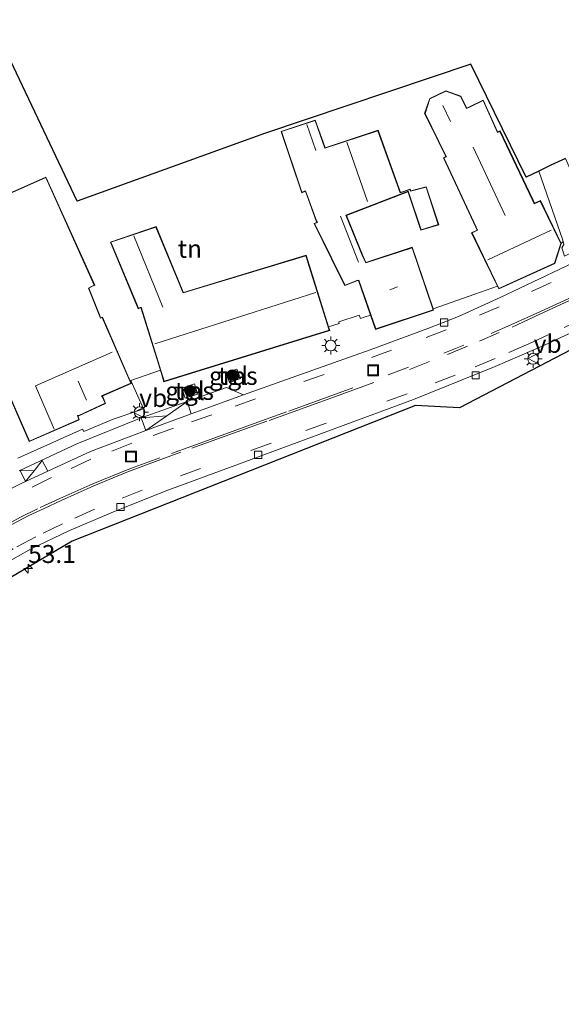
# Model space of a CAD drawing. Units: metres. Extents: x 199992 to 201854, y 356250 to 362503.
# Drawn here: x 200157 to 200232, y 360096 to 360233 of the extents above; entities that cross this region are included whole.
import ezdxf
from ezdxf.enums import TextEntityAlignment as Align

# ---------------------------------------------------------------- set-up
doc = ezdxf.new("R2010")
doc.units = ezdxf.units.M
doc.linetypes.add('VW-3-9_STREEP', pattern=[12, 3, -9])
doc.layers.get('0').update_dxf_attribs({"lineweight": 25})
for name, color, linetype, lineweight in [('B-ME-AM-KILOMETR-S-B1', 7, 'Continuous', 18), ('B-ME-GR-BOOM-S-B1', 93, 'Continuous', 18), ('B-ME-IE-GRASLAND-GV-B6', 93, 'Continuous', 18), ('B-ME-IE-GRONDWERKLIJN-GROND_INGERICHT-GV-B6', 253, 'Continuous', 18), ('B-ME-IE-INRICHTINGSELEMENT-S-B1', 253, 'Continuous', 18), ('B-ME-IE-MEUBILAIR_WEGMEUBILAIR-LICHTMAST-S-B1', 8, 'Continuous', 18), ('B-ME-IE-TERREINAFSCHEIDING-DOORGANG-L-B1', 8, 'IE-TERREINAFSCHEIDING-KUNSTMATIG-OPEN', 18), ('B-ME-KG-KADASTRAAL-DAKRAND-L-B1', 13, 'Continuous', 18), ('B-ME-KG-KADASTRAAL-NOKLIJN-L-B1', 13, 'Continuous', 18), ('B-ME-KG-KADASTRAAL-OPNAMEDTMGRENS-L-B1', 10, 'Continuous', 25), ('B-ME-OG-BEBOUWING-GV-B6', 173, 'Continuous', 18), ('B-ME-VH-VERH_SOORT-BITUMEN-GV-B6', 8, 'IE-TERREINAFSCHEIDING-NATUURLIJK-HOUTWAL', 18), ('B-ME-VH-VERH_SOORT-KLINKERS-GV-B6', 8, 'IE-TERREINAFSCHEIDING-NATUURLIJK-HOUTWAL', 18), ('B-ME-VH-VERH_SOORT-TEGELS-GV-B6', 8, 'Continuous', 18), ('B-ME-VV-KOLK-S-B1', 8, 'Continuous', 18), ('B-ME-VW-MARKERING-39STREEP-015-L-B1', 255, 'VW-3-9_STREEP', 18), ('B-ME-VW-MARKERING-STREEP-015-L-B1', 7, 'Continuous', 18), ('B-ME-VW-MEUBILAIR_WEGMEUBILAIR-VERKEERSBORD-S-B1', 8, 'Continuous', 18)]:
    doc.layers.add(name, color=color, linetype=linetype, lineweight=lineweight)
doc.styles.add('NLCS-ISO', font='NLCS-ISO.TTF')
doc.linetypes.add('IE-TERREINAFSCHEIDING-KUNSTMATIG-OPEN', pattern='A,7,-1.5,[67,NLCS.SHX,S=0.75,R=0,X=0,Y=0],-1.5', length=10)
doc.linetypes.add('IE-TERREINAFSCHEIDING-NATUURLIJK-HOUTWAL', pattern='A,7,-1.5,[67,NLCS.SHX,S=0.75,R=45,X=0,Y=0],-1.5,7,-1.5,[70,NLCS.SHX,S=0.75,R=0,X=0,Y=0],-1.5', length=20)

# ---------------------------------------------------------------- blocks, each defined once
blk = doc.blocks.new('put')
for p, q in [((0.75, 0.75), (-0.75, 0.75)), ((-0.75, 0.75), (-0.75, -0.75)), ((0.75, -0.75), (0.75, 0.75)), ((-0.75, -0.75), (0.75, -0.75))]:
    blk.add_line(p, q)
blk.add_lwpolyline([(-0.625, 0.625), (0.625, 0.625), (0.625, -0.625), (-0.625, -0.625)], close=True)
blk = doc.blocks.new('verkeersbord')
for p, q in [((0, 0.75), (-0.75, -0.625)), ((0.75, -0.625), (0, 0.75)), ((-0.75, -0.625), (0.75, -0.625))]:
    blk.add_line(p, q)
blk = doc.blocks.new('boom')
blk.add_hatch(color=256).paths.add_polyline_path([(-0.75, 0, 1), (0.75, 0, 1)])
blk.add_circle((0, 0), 0.75)
blk = doc.blocks.new('hecto')
for p, q in [((0, 0.625), (-0.625, 0)), ((0, -0.625), (0, 0.625)), ((-0.625, 0), (0.625, 0)), ((0.625, 0), (0, -0.625))]:
    blk.add_line(p, q)
blk = doc.blocks.new('kolk')
blk.add_lwpolyline([(-0.5, -0.5), (0.5, -0.5), (0.5, 0.5), (-0.5, 0.5)], close=True)
blk = doc.blocks.new('lantaarnpaal')
for p, q in [((-0.75, 0), (-1.25, 0)), ((-0.88, 0.88), (-0.53, 0.53)), ((0, 0.75), (0, 1.25)), ((0.53, 0.53), (0.88, 0.88)), ((0.75, 0), (1.25, 0)), ((-0.53, -0.53), (-0.88, -0.88)), ((0, -0.75), (0, -1.25)), ((0.53, -0.53), (0.88, -0.88))]:
    blk.add_line(p, q)
blk.add_circle((0, 0), 0.75)

msp = doc.modelspace()

# ---------------------------------------------------------------- linework, layer by layer
at = {"layer": 'B-ME-IE-GRASLAND-GV-B6'}
for points in [[(200185.58, 360184.23, 24.27), (200187.08, 360184.7, 24.27), (200187.56, 360183.38, 24.22), (200186.04, 360182.84, 24.21), (200185.58, 360184.23, 24.27)], [(200179.41, 360182.04, 24.28), (200181.15, 360182.68, 24.28), (200181.57, 360181.2, 24.22), (200179.89, 360180.68, 24.2), (200179.41, 360182.04, 24.28)]]:
    msp.add_polyline3d(points, dxfattribs=at)
at = {"layer": 'B-ME-IE-GRONDWERKLIJN-GROND_INGERICHT-GV-B6'}
for points in [[(200155.54, 360227.65, 23.77), (200164.84, 360208.09, 24.26), (200190.9, 360217.52, 24.22), (200219.63, 360227.14, 23.54), (200227.33, 360211.43, 23.09), (200229.1, 360212.27, 23.16), (200232.46, 360202.64, 23.78)], [(200232.44, 360202.43, 23.8), (200232.22, 360202.21, 23.87), (200229.33, 360208.17, 23.87), (200228.5, 360207.8, 23.87), (200228.29, 360208.25, 23.87), (200223.71, 360217.86, 23.87), (200223.37, 360217.73, 23.87), (200221.36, 360222.16, 23.87), (200219.44, 360221.22, 23.87), (200219.06, 360221.05, 23.87), (200218.26, 360222.72, 23.87), (200216.16, 360223.45, 23.87), (200213.91, 360222.37, 23.87), (200213.21, 360220.3, 23.87), (200215.12, 360216.39, 23.87), (200216.16, 360214.3, 23.87), (200215.84, 360214.12, 23.87), (200220.35, 360204.45, 23.87), (200220.51, 360204.06, 23.87), (200219.73, 360203.69, 23.87), (200223.35, 360196.24, 23.99), (200220.21, 360195.12, 23.99), (200214.39, 360193.11, 24.05), (200211.48, 360201.68, 24.02), (200205.01, 360199.55, 24.02), (200204.65, 360200.39, 24.02), (200202.33, 360206.11, 24.02), (200210.88, 360209.4, 24.02), (200210.95, 360209.21, 24.02), (200212.69, 360204.04, 24.02), (200215.16, 360204.8, 24.02), (200213.43, 360210.09, 24.02), (200211.27, 360209.54, 24.02), (200211.18, 360209.78, 24.02), (200209.84, 360209.3, 24.02), (200206.74, 360217.95, 24.02), (200199.34, 360215.52, 24.02), (200199.02, 360216.42, 24.02), (200197.98, 360219.36, 24.02), (200193.22, 360217.8, 24.02), (200196.1, 360209.25, 24.02), (200196.61, 360209.46, 24.02), (200198.12, 360205.35, 24.02), (200198.2, 360205.13, 24.02), (200197.83, 360204.99, 24.02), (200200.24, 360200.07, 24.02), (200200.28, 360199.94, 24.02), (200202.11, 360196.34, 24.02), (200203.79, 360196.98, 24.02), (200204, 360197.06, 24.02), (200205.67, 360192.23, 24.23), (200204.8, 360191.95, 24.23), (200204.28, 360191.77, 24.23), (200204.1, 360192.21, 24.24), (200201.24, 360191.28, 24.32), (200201.29, 360191.08, 24.3), (200199.84, 360190.58, 24.35), (200196.71, 360200.56, 24.3), (200179.63, 360195.38, 24.3), (200179.51, 360195.66, 24.3), (200175.82, 360204.55, 24.3), (200169.48, 360202.4, 24.3), (200173.33, 360193.12, 24.3), (200173.7, 360193.27, 24.3), (200176.42, 360184.57, 24.26), (200172.3, 360183.12, 24.35), (200174.06, 360179.16, 24.25), (200173.43, 360178.96, 24.26), (200169.84, 360177.73, 24.39), (200165.75, 360176.01, 24.32), (200165.59, 360176.33, 24.33), (200159.26, 360173.51, 24.19), (200156.59, 360172.31, 24.2)], [(200153.41, 360185.41, 24.33), (200158.17, 360174.61, 24.33), (200165.14, 360177.67, 24.33), (200164.95, 360178.2, 24.33), (200165.06, 360178.22, 24.33), (200168.79, 360179.94, 24.33), (200168.4, 360180.83, 24.33), (200168.31, 360180.95, 24.33), (200172.37, 360182.71, 24.33), (200168.36, 360191.96, 24.33), (200168.11, 360191.86, 24.33), (200167.96, 360192.27, 24.33), (200166.47, 360195.98, 24.33), (200166.88, 360196.19, 24.33), (200167.29, 360196.39, 24.33), (200160.5, 360211.45, 24.33), (200145.22, 360204.67, 24.33)]]:
    msp.add_polyline3d(points, dxfattribs=at)
at = {"layer": 'B-ME-IE-TERREINAFSCHEIDING-DOORGANG-L-B1'}
for p, q in [((200201.24, 360191.28, 24.32), (200204.1, 360192.21, 24.24)), ((200204.8, 360191.95, 24.23), (200205.67, 360192.23, 24.23))]:
    msp.add_line(p, q, dxfattribs=at)
at = {"layer": 'B-ME-KG-KADASTRAAL-DAKRAND-L-B1'}
for points in [[(200231.28, 360199.46, 30.7), (200223.55, 360195.94, 30.73), (200219.8, 360203.67, 30.73), (200220.58, 360204.03, 30.65), (200220.39, 360204.47, 26.39), (200215.9, 360214.1, 26.41), (200216.23, 360214.27, 26.67), (200215.17, 360216.41, 25.99), (200213.26, 360220.3, 25.99), (200213.95, 360222.33, 25.99), (200216.16, 360223.4, 25.99), (200218.22, 360222.68, 25.99), (200219.04, 360220.98, 25.99), (200219.46, 360221.18, 25.37), (200221.34, 360222.09, 25.32), (200223.34, 360217.67, 26.62), (200223.69, 360217.8, 26.37), (200228.24, 360208.23, 26.37), (200228.47, 360207.73, 30.62), (200229.31, 360208.1, 30.62), (200232.17, 360202.2, 32.34), (200231.28, 360199.46, 30.7)], [(200214.38, 360192.95, 30.66), (200206.39, 360190.3, 30.66), (200204.04, 360197.11, 30.66), (200203.78, 360197.04, 27.3), (200202.13, 360196.4, 27.32), (200200.32, 360199.97, 27.32), (200200.29, 360200.1, 26.78), (200197.89, 360204.96, 26.79), (200198.28, 360205.11, 26.79), (200198.16, 360205.37, 26.19), (200196.64, 360209.53, 26.19), (200196.13, 360209.32, 26.09), (200193.28, 360217.77, 26.09), (200197.95, 360219.3, 26.47), (200198.97, 360216.4, 26.47), (200199.31, 360215.46, 27.55), (200206.71, 360217.89, 27.22), (200209.81, 360209.23, 27.22), (200211.15, 360209.72, 27.12), (200211.24, 360209.48, 27.12), (200213.4, 360210.03, 26.1), (200215.1, 360204.84, 26.09), (200212.72, 360204.11, 26.79), (200211, 360209.21, 26.67), (200210.93, 360209.48, 27.22), (200202.26, 360206.14, 26.95), (200204.61, 360200.36, 26.95), (200205, 360199.49, 30.67), (200211.45, 360201.61, 30.67), (200214.38, 360192.95, 30.66)], [(200145.2, 360204.61, 28.39), (200160.48, 360211.39, 28.39), (200167.23, 360196.41, 28.39), (200166.85, 360196.23, 28.4), (200166.4, 360196, 30.44), (200167.92, 360192.25, 30.44), (200168.08, 360191.79, 32.44), (200168.34, 360191.9, 32.44), (200172.3, 360182.74, 32.4)], [(200199.93, 360190.12, 28.95), (200176.96, 360183.02, 29.03), (200173.73, 360193.33, 28.99), (200173.36, 360193.19, 27), (200169.55, 360202.37, 27), (200175.79, 360204.49, 27.65), (200179.46, 360195.64, 27.69), (200179.6, 360195.32, 29), (200196.68, 360200.49, 29), (200199.93, 360190.12, 28.95)], [(200172.3, 360182.74, 32.4), (200168.23, 360180.97, 32.37), (200168.36, 360180.81, 32.22), (200168.72, 360179.97, 32.22), (200165.05, 360178.27, 32.22), (200164.88, 360178.23, 32.41), (200165.08, 360177.7, 32.41), (200158.19, 360174.68, 32.44), (200153.48, 360185.38, 32.41)]]:
    msp.add_polyline3d(points, dxfattribs=at)
at = {"layer": 'B-ME-KG-KADASTRAAL-NOKLIJN-L-B1'}
for p, q in [((200216.82, 360219.18, 27.27), (200215.74, 360221.42, 27.27)), ((200198.07, 360215.16, 27.61), (200196.8, 360218.75, 27.6)), ((200205.24, 360208.02, 31.3), (200202.39, 360216.32, 31.28)), ((200224.41, 360206.08, 29.89), (200219.95, 360215.59, 29.88)), ((200203.99, 360199.6, 27.65), (200201.49, 360206, 27.62)), ((200230.81, 360204.04, 34.36), (200222.02, 360199.91, 34.39)), ((200176.76, 360193.34, 29.61), (200172.75, 360203.26, 29.6)), ((200208.38, 360195.75, 33.88), (200209.42, 360196.15, 33.88)), ((200198.04, 360195.38, 33.62), (200175.63, 360188.22, 33.7)), ((200166.14, 360180.4, 34.72), (200164.99, 360183.02, 34.71))]:
    msp.add_line(p, q, dxfattribs=at)
msp.add_polyline3d([(200169.73, 360187.07, 36.15), (200159.04, 360182.36, 36.13), (200161.62, 360176.36, 36.11)], dxfattribs=at)
at = {"layer": 'B-ME-KG-KADASTRAAL-OPNAMEDTMGRENS-L-B1'}
for points in [[(200232.83, 360214.01, 22.98), (200230.79, 360213.08, 23.08), (200229.1, 360212.27, 23.16), (200227.33, 360211.43, 23.09), (200219.63, 360227.14, 23.54), (200190.9, 360217.52, 24.22), (200164.84, 360208.09, 24.26), (200155.54, 360227.65, 23.77)], [(200241.29, 360191.45, 23.85), (200218.06, 360179.34, 23.96), (200211.95, 360179.63, 23.99), (200164.15, 360160.76, 24.04), (200146.83, 360150.56, 23.83), (200139.94, 360144.49, 23.85), (200140.11, 360142.83, 23.87), (200140.36, 360140.39, 23.97), (200138.68, 360138.53, 23.99), (200126.83, 360125.41, 23.83), (200116.38, 360111.88, 23.76), (200106.72, 360097.04, 23.72), (200099.02, 360085.72, 23.73), (200089.91, 360062.84, 23.74)]]:
    msp.add_polyline3d(points, dxfattribs=at)
at = {"layer": 'B-ME-OG-BEBOUWING-GV-B6'}
for points in [[(200232.22, 360202.21, 23.87), (200231.32, 360199.42, 23.87), (200223.53, 360195.88, 23.87), (200223.35, 360196.24, 23.99), (200219.73, 360203.69, 23.87), (200220.51, 360204.06, 23.87), (200220.35, 360204.45, 23.87), (200215.84, 360214.12, 23.87), (200216.16, 360214.3, 23.87), (200215.12, 360216.39, 23.87), (200213.21, 360220.3, 23.87), (200213.91, 360222.37, 23.87), (200216.16, 360223.45, 23.87), (200218.26, 360222.72, 23.87), (200219.06, 360221.05, 23.87), (200219.44, 360221.22, 23.87), (200221.36, 360222.16, 23.87), (200223.37, 360217.73, 23.87), (200223.71, 360217.86, 23.87), (200228.29, 360208.25, 23.87), (200228.5, 360207.8, 23.87), (200229.33, 360208.17, 23.87), (200232.22, 360202.21, 23.87)], [(200205.67, 360192.23, 24.23), (200204, 360197.06, 24.02), (200203.79, 360196.98, 24.02), (200202.11, 360196.34, 24.02), (200200.28, 360199.94, 24.02), (200200.24, 360200.07, 24.02), (200197.83, 360204.99, 24.02), (200198.2, 360205.13, 24.02), (200198.12, 360205.35, 24.02), (200196.61, 360209.46, 24.02), (200196.1, 360209.25, 24.02), (200193.22, 360217.8, 24.02), (200197.98, 360219.36, 24.02), (200199.02, 360216.42, 24.02), (200199.34, 360215.52, 24.02), (200206.74, 360217.95, 24.02), (200209.84, 360209.3, 24.02), (200211.18, 360209.78, 24.02), (200211.27, 360209.54, 24.02), (200213.43, 360210.09, 24.02), (200215.16, 360204.8, 24.02), (200212.69, 360204.04, 24.02), (200210.95, 360209.21, 24.02), (200210.88, 360209.4, 24.02), (200202.33, 360206.11, 24.02), (200204.65, 360200.39, 24.02), (200205.01, 360199.55, 24.02), (200211.48, 360201.68, 24.02), (200214.39, 360193.11, 24.05), (200214.45, 360192.92, 24.02), (200206.36, 360190.24, 24.02), (200205.67, 360192.23, 24.23)], [(200145.22, 360204.67, 24.33), (200160.5, 360211.45, 24.33), (200167.29, 360196.39, 24.33), (200166.88, 360196.19, 24.33), (200166.47, 360195.98, 24.33), (200167.96, 360192.27, 24.33), (200168.11, 360191.86, 24.33), (200168.36, 360191.96, 24.33), (200172.37, 360182.71, 24.33)], [(200176.42, 360184.57, 24.26), (200173.7, 360193.27, 24.3), (200173.33, 360193.12, 24.3), (200169.48, 360202.4, 24.3), (200175.82, 360204.55, 24.3), (200179.51, 360195.66, 24.3), (200179.63, 360195.38, 24.3), (200196.71, 360200.56, 24.3), (200199.84, 360190.58, 24.35), (200199.99, 360190.09, 24.3), (200176.92, 360182.95, 24.3), (200176.42, 360184.57, 24.26)], [(200172.37, 360182.71, 24.33), (200168.31, 360180.95, 24.33), (200168.4, 360180.83, 24.33), (200168.79, 360179.94, 24.33), (200165.06, 360178.22, 24.33), (200164.95, 360178.2, 24.33), (200165.14, 360177.67, 24.33), (200158.17, 360174.61, 24.33), (200153.41, 360185.41, 24.33)]]:
    msp.add_polyline3d(points, dxfattribs=at)
at = {"layer": 'B-ME-VH-VERH_SOORT-BITUMEN-GV-B6'}
for points in [[(200152.36, 360166.4, 24.08), (200156.93, 360168.72, 24.12), (200161.44, 360170.83, 24.15), (200166.71, 360173.24, 24.16), (200174.4, 360176.18, 24.14), (200180.72, 360178.5, 24.09), (200188, 360181.15, 24.06), (200193.98, 360183.26, 24.03), (200205.64, 360187.4, 23.92), (200213.66, 360190.35, 23.86), (200217.94, 360192.05, 23.82), (200223.71, 360194.67, 23.79), (200231.93, 360198.58, 23.72), (200240.58, 360202.69, 23.66)], [(200238.08, 360191.91, 23.73), (200229.88, 360188.03, 23.77), (200223.02, 360185.06, 23.84), (200211.64, 360180.48, 23.89), (200186.94, 360171.32, 23.99), (200177.11, 360167.72, 23.98), (200169.57, 360164.71, 23.93), (200163.7, 360162.21, 23.92), (200158.42, 360159.68, 23.89), (200154.83, 360157.63, 23.87), (200151.8, 360155.83, 23.84), (200148.68, 360153.76, 23.82), (200145.43, 360151.11, 23.82), (200142.2, 360148.44, 23.82), (200138.36, 360144.92, 23.82), (200135.52, 360141.99, 23.76), (200131.96, 360138.18, 23.78), (200131.11, 360138.94, 23.79), (200130.73, 360139.26, 23.81), (200127.78, 360135.84, 23.8), (200121, 360126.68, 23.75), (200115.61, 360119.06, 23.71), (200103.74, 360101.53, 23.72), (200099.81, 360095.66, 23.73)]]:
    msp.add_polyline3d(points, dxfattribs=at)
at = {"layer": 'B-ME-VH-VERH_SOORT-KLINKERS-GV-B6'}
for points in [[(200232.83, 360214.01, 22.98), (200234.66, 360209.81, 23.27), (200236.11, 360207.01, 23.53), (200237.75, 360203.98, 23.68), (200238.23, 360203.15, 23.73), (200236.4, 360202.3, 23.76), (200232.68, 360200.45, 23.78), (200232.32, 360201.61, 23.73), (200232.59, 360202.05, 23.73), (200232.46, 360202.64, 23.78), (200229.1, 360212.27, 23.16), (200230.79, 360213.08, 23.08), (200232.83, 360214.01, 22.98)], [(200156.75, 360170.56, 24.13), (200164.8, 360174.29, 24.2), (200173.76, 360177.91, 24.11), (200180.17, 360180.18, 24.11), (200185.64, 360182.16, 24.1), (200188, 360181.15, 24.06), (200180.72, 360178.5, 24.09), (200174.4, 360176.18, 24.14), (200166.71, 360173.24, 24.16), (200161.44, 360170.83, 24.15), (200156.93, 360168.72, 24.12), (200152.36, 360166.4, 24.08)]]:
    msp.add_polyline3d(points, dxfattribs=at)
at = {"layer": 'B-ME-VH-VERH_SOORT-TEGELS-GV-B6'}
for points in [[(200156.59, 360172.31, 24.2), (200159.26, 360173.51, 24.19), (200165.59, 360176.33, 24.33), (200165.75, 360176.01, 24.32), (200169.84, 360177.73, 24.39), (200173.43, 360178.96, 24.26), (200174.06, 360179.16, 24.25), (200172.3, 360183.12, 24.35), (200176.42, 360184.57, 24.26), (200176.92, 360182.95, 24.3), (200199.99, 360190.09, 24.3), (200199.84, 360190.58, 24.35), (200201.29, 360191.08, 24.3), (200201.24, 360191.28, 24.32), (200204.1, 360192.21, 24.24), (200204.28, 360191.77, 24.23), (200204.8, 360191.95, 24.23), (200205.67, 360192.23, 24.23), (200206.36, 360190.24, 24.02), (200214.45, 360192.92, 24.02), (200214.39, 360193.11, 24.05), (200220.21, 360195.12, 23.99), (200223.35, 360196.24, 23.99), (200223.53, 360195.88, 23.87), (200231.32, 360199.42, 23.87), (200232.22, 360202.21, 23.87), (200232.44, 360202.43, 23.8)], [(200240.58, 360202.69, 23.66), (200231.93, 360198.58, 23.72), (200223.71, 360194.67, 23.79), (200217.94, 360192.05, 23.82), (200213.66, 360190.35, 23.86), (200205.64, 360187.4, 23.92), (200193.98, 360183.26, 24.03), (200188, 360181.15, 24.06), (200185.64, 360182.16, 24.1), (200180.17, 360180.18, 24.11), (200173.76, 360177.91, 24.11), (200164.8, 360174.29, 24.2), (200156.75, 360170.56, 24.13)], [(200241.29, 360191.45, 23.85), (200218.06, 360179.34, 23.96), (200211.95, 360179.63, 23.99), (200164.15, 360160.76, 24.04), (200146.83, 360150.56, 23.83), (200139.94, 360144.49, 23.85), (200140.11, 360142.83, 23.87), (200138.36, 360144.92, 23.82), (200142.2, 360148.44, 23.82), (200145.43, 360151.11, 23.82), (200148.68, 360153.76, 23.82), (200151.8, 360155.83, 23.84), (200154.83, 360157.63, 23.87), (200158.42, 360159.68, 23.89), (200163.7, 360162.21, 23.92), (200169.57, 360164.71, 23.93), (200177.11, 360167.72, 23.98), (200186.94, 360171.32, 23.99), (200211.64, 360180.48, 23.89), (200223.02, 360185.06, 23.84), (200229.88, 360188.03, 23.77), (200238.08, 360191.91, 23.73)], [(200185.58, 360184.23, 24.27), (200186.04, 360182.84, 24.21), (200187.56, 360183.38, 24.22), (200187.08, 360184.7, 24.27), (200185.58, 360184.23, 24.27)], [(200179.41, 360182.04, 24.28), (200179.89, 360180.68, 24.2), (200181.57, 360181.2, 24.22), (200181.15, 360182.68, 24.28), (200179.41, 360182.04, 24.28)]]:
    msp.add_polyline3d(points, dxfattribs=at)
at = {"layer": 'B-ME-VW-MARKERING-39STREEP-015-L-B1'}
for p, q in [((200191.15, 360177.73, 24.05), (200194.31, 360178.87, 24.03)), ((200194.39, 360178.56, 24.01), (200191.26, 360177.45, 24.03)), ((200180.78, 360174, 24.06), (200176.34, 360172.38, 24.06)), ((200176.47, 360172.11, 24.05), (200180.82, 360173.7, 24.04))]:
    msp.add_line(p, q, dxfattribs=at)
for points in [[(200227.69, 360188.22, 23.77), (200232.62, 360190.51, 23.76), (200237.78, 360192.95, 23.76), (200243.22, 360195.55, 23.77), (200248.98, 360198.42, 23.72), (200252.63, 360200.38, 23.69), (200257.11, 360203.05, 23.57), (200261.9, 360206.36, 23.53), (200267.28, 360210.26, 23.45), (200274.11, 360215.38, 23.38), (200278.74, 360218.91, 23.32), (200282.96, 360222.06, 23.28), (200286.97, 360225.09, 23.21), (200291.27, 360228.2, 23.15), (200295.26, 360230.97, 23.11), (200298.82, 360233.35, 23.06)], [(200238.04, 360200.16, 23.64), (200230.82, 360196.76, 23.72), (200223.58, 360193.4, 23.8), (200216.21, 360190.17, 23.82), (200208.61, 360187.35, 23.89), (200199.21, 360183.97, 23.95), (200189.67, 360180.58, 24.04), (200183.6, 360178.36, 24.09), (200178.25, 360176.48, 24.12), (200172.44, 360174.4, 24.12), (200166.74, 360172.15, 24.13), (200161.25, 360169.62, 24.12), (200154, 360165.98, 24.1), (200148.67, 360162.95, 24.07), (200145.18, 360160.77, 24.08), (200141.78, 360158.43, 24.04), (200138.5, 360156.02, 24.04), (200136.83, 360154.63, 24.02)], [(200225.2, 360190.89, 23.84), (200218.67, 360188.02, 23.91), (200210.96, 360184.97, 23.94), (200203.22, 360182.09, 23.97)], [(200203.34, 360181.82, 23.98), (200211.1, 360184.67, 23.97), (200216.39, 360186.76, 23.91), (200220.82, 360188.61, 23.9), (200225.37, 360190.57, 23.87)], [(200227.69, 360188.22, 23.77), (200223.02, 360186.18, 23.82), (200217.46, 360183.87, 23.84), (200210.78, 360181.26, 23.9), (200191.84, 360174.41, 24), (200182.03, 360170.87, 23.99), (200173.89, 360167.86, 23.95), (200167.26, 360165.22, 23.93), (200162.82, 360163.18, 23.91), (200159.08, 360161.38, 23.91), (200155.94, 360159.68, 23.92), (200152.5, 360157.61, 23.88), (200149.4, 360155.6, 23.86), (200146.29, 360153.45, 23.85), (200143.12, 360151, 23.85), (200139.59, 360148.04, 23.83), (200136.48, 360145.2, 23.81), (200133.63, 360142.37, 23.8), (200130.75, 360139.35, 23.79)], [(200162.42, 360166.7, 24.04), (200159.32, 360165.27, 23.99), (200156.97, 360164.1, 23.99), (200155.63, 360163.37, 24)], [(200155.74, 360163.08, 24), (200158.09, 360164.32, 24), (200160.26, 360165.32, 24.01), (200162.63, 360166.44, 24.01)]]:
    msp.add_polyline3d(points, dxfattribs=at)
at = {"layer": 'B-ME-VW-MARKERING-STREEP-015-L-B1'}
for p, q in [((200194.31, 360178.87, 24.03), (200203.22, 360182.09, 23.97)), ((200203.34, 360181.82, 23.98), (200194.39, 360178.56, 24.01)), ((200173.76, 360177.91, 24.11), (200177.33, 360178.21, 24.12)), ((200180.78, 360174, 24.06), (200191.15, 360177.73, 24.05)), ((200191.26, 360177.45, 24.03), (200180.82, 360173.7, 24.04)), ((200156.9, 360170.6, 24.07), (200158.84, 360170.56, 24.11))]:
    msp.add_line(p, q, dxfattribs=at)
for points in [[(200225.2, 360190.89, 23.84), (200229.33, 360192.75, 23.89), (200233.77, 360194.79, 23.84)], [(200233.9, 360194.5, 23.87), (200229.24, 360192.34, 23.86), (200225.37, 360190.57, 23.87)], [(200180.72, 360178.5, 24.09), (200180.17, 360180.18, 24.11), (200177.33, 360178.21, 24.12)], [(200177.33, 360178.21, 24.12), (200174.4, 360176.18, 24.14), (200173.76, 360177.91, 24.11)], [(200162.42, 360166.7, 24.04), (200167.04, 360168.73, 24.04), (200172.26, 360170.88, 24.05), (200176.34, 360172.38, 24.06)], [(200160.74, 360170.52, 24.11), (200159.97, 360172, 24.13), (200158.84, 360170.56, 24.11)], [(200176.47, 360172.11, 24.05), (200171.76, 360170.34, 24.03), (200167.14, 360168.44, 24.02), (200162.63, 360166.44, 24.01)], [(200158.84, 360170.56, 24.11), (200157.67, 360169.05, 24.09), (200156.9, 360170.6, 24.07)]]:
    msp.add_polyline3d(points, dxfattribs=at)

# ---------------------------------------------------------------- block references
at = {"layer": 'B-ME-AM-KILOMETR-S-B1', "rotation": 90}
msp.add_blockref('hecto', (200158.02, 360156.94, 23.92), dxfattribs=at)
at = {"layer": 'B-ME-GR-BOOM-S-B1', "rotation": 90}
for p in [(200186.47, 360183.88, 24.28), (200180.55, 360181.68, 24.27)]:
    msp.add_blockref('boom', p, dxfattribs=at)
at = {"layer": 'B-ME-IE-INRICHTINGSELEMENT-S-B1', "rotation": 90}
for p in [(200206.03, 360184.54, 23.94), (200172.33, 360172.53, 24.03)]:
    msp.add_blockref('put', p, dxfattribs=at)
at = {"layer": 'B-ME-IE-MEUBILAIR_WEGMEUBILAIR-LICHTMAST-S-B1', "rotation": 90}
for p in [(200200.13, 360187.98, 24.19), (200228.3, 360186.13, 23.86), (200173.52, 360178.71, 24.25)]:
    msp.add_blockref('lantaarnpaal', p, dxfattribs=at)
at = {"layer": 'B-ME-VV-KOLK-S-B1', "rotation": 90}
for p in [(200215.93, 360191.19, 23.83), (200220.3, 360183.84, 23.82), (200190.04, 360172.77, 24), (200170.86, 360165.52, 23.91)]:
    msp.add_blockref('kolk', p, dxfattribs=at)
at = {"layer": 'B-ME-VW-MEUBILAIR_WEGMEUBILAIR-VERKEERSBORD-S-B1', "rotation": 90}
for p in [(200228.39, 360186.19, 23.86), (200173.48, 360178.66, 24.25)]:
    msp.add_blockref('verkeersbord', p, dxfattribs=at)

# ---------------------------------------------------------------- texts
at = {"layer": 'B-ME-AM-KILOMETR-S-B1', "ltscale": 0.2, "style": 'NLCS-ISO'}
msp.add_text('53.1', height=2.5, dxfattribs=at).set_placement((200158.02, 360156.94, 23.92), align=Align.BOTTOM_LEFT)
at = {"layer": 'B-ME-IE-GRASLAND-GV-B6', "ltscale": 0.2, "style": 'NLCS-ISO'}
for p in [(200186.57, 360183.77), (200180.49, 360181.68)]:
    msp.add_text('gras', height=2.5, dxfattribs=at).set_placement(p, align=Align.MIDDLE_CENTER)
at = {"layer": 'B-ME-IE-GRONDWERKLIJN-GROND_INGERICHT-GV-B6', "ltscale": 0.2, "style": 'NLCS-ISO'}
msp.add_text('tn', height=2.5, dxfattribs=at).set_placement((200180.53, 360201.46), align=Align.MIDDLE_CENTER)
at = {"layer": 'B-ME-VH-VERH_SOORT-TEGELS-GV-B6', "ltscale": 0.2, "style": 'NLCS-ISO'}
for p in [(200186.56, 360183.78), (200180.52, 360181.66)]:
    msp.add_text('tgl', height=2.5, dxfattribs=at).set_placement(p, align=Align.MIDDLE_CENTER)
at = {"layer": 'B-ME-VW-MEUBILAIR_WEGMEUBILAIR-VERKEERSBORD-S-B1', "ltscale": 0.2, "style": 'NLCS-ISO'}
for p in [(200228.39, 360186.19, 23.86), (200173.48, 360178.66, 24.25)]:
    msp.add_text('vb', height=2.5, dxfattribs=at).set_placement(p, align=Align.BOTTOM_LEFT)

doc.saveas('drawing.dxf')
